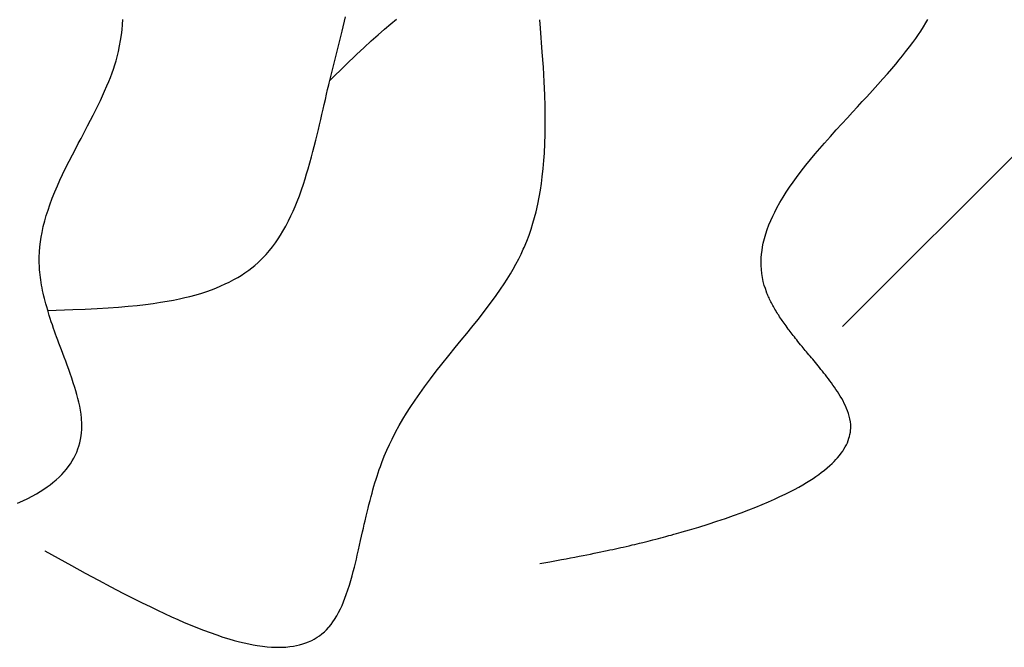
# Model space of a CAD drawing. Extents: x 26784 to 59774, y -6217 to -997.
# Drawn here: x 29872 to 30028, y -3863 to -3764 of the extents above; entities that cross this region are included whole.
import ezdxf

# ---------------------------------------------------------------- set-up
doc = ezdxf.new("R2010")
doc.units = 0
doc.header["$MEASUREMENT"] = 0
doc.layers.get('0').update_dxf_attribs({"linetype": 'CONTINUOUS'})

msp = doc.modelspace()

# ---------------------------------------------------------------- linework, layer by layer
at = {"color": 8, "linetype": 'Continuous'}
msp.add_line((30002.51, -3812.48), (30557.41, -3257.59), dxfattribs=at)
at = {"color": 252, "linetype": 'Continuous'}
for p, q in [((29888.44, -3764.6), (29888.48, -3763.8)), ((29923.23, -3765.67), (29923.79, -3763.37)), ((29930.95, -3764.52), (29931.88, -3763.75)), ((30015.7, -3764.34), (30016.02, -3763.79)), ((29888.38, -3765.43), (29888.44, -3764.6)), ((29928.94, -3766.24), (29929.97, -3765.34)), ((29929.97, -3765.34), (29930.95, -3764.52)), ((29954.67, -3765.17), (29954.57, -3763.89)), ((29954.96, -3769.01), (29954.67, -3765.17)), ((30014.9, -3765.65), (30015.33, -3764.96)), ((30015.33, -3764.96), (30015.7, -3764.34)), ((29888.16, -3767.12), (29888.28, -3766.27)), ((29888.28, -3766.27), (29888.38, -3765.43)), ((29922.6, -3768.18), (29923.23, -3765.67)), ((29927.86, -3767.21), (29928.94, -3766.24)), ((30013.64, -3767.46), (30014.11, -3766.81)), ((30014.11, -3766.81), (30014.53, -3766.2)), ((30014.53, -3766.2), (30014.9, -3765.65)), ((29887.81, -3768.9), (29888, -3768)), ((29888, -3768), (29888.16, -3767.12)), ((29921.92, -3770.92), (29922.6, -3768.18)), ((29925.53, -3769.38), (29926.72, -3768.26)), ((29926.72, -3768.26), (29927.86, -3767.21)), ((30012.52, -3768.94), (30013.12, -3768.17)), ((30013.12, -3768.17), (30013.64, -3767.46)), ((29887.43, -3770.35), (29887.6, -3769.74)), ((29887.6, -3769.74), (29887.76, -3769.11)), ((29887.76, -3769.11), (29887.81, -3768.9)), ((29887.81, -3768.9), (29887.81, -3768.9)), ((29923.81, -3771.02), (29925.53, -3769.38)), ((29955.12, -3771.36), (29954.96, -3769.01)), ((30011.51, -3770.2), (30012.04, -3769.55)), ((30012.04, -3769.55), (30012.52, -3768.94)), ((29887.01, -3771.67), (29887.22, -3771.02)), ((29887.22, -3771.02), (29887.43, -3770.35)), ((29921.19, -3773.91), (29921.92, -3770.92)), ((29921.29, -3773.48), (29923.81, -3771.02)), ((29955.25, -3773.67), (29955.12, -3771.36)), ((30010.32, -3771.63), (30010.94, -3770.9)), ((30010.94, -3770.9), (30011.51, -3770.2)), ((29886.28, -3773.63), (29886.53, -3773)), ((29886.53, -3773), (29886.8, -3772.27)), ((29886.8, -3772.27), (29887.01, -3771.67)), ((30008.91, -3773.24), (30009.64, -3772.41)), ((30009.64, -3772.41), (30010.32, -3771.63)), ((29885.62, -3775.19), (29885.98, -3774.35)), ((29885.98, -3774.35), (29886.28, -3773.63)), ((29920.95, -3774.92), (29921.13, -3774.16)), ((29921.13, -3774.16), (29921.19, -3773.91)), ((29921.19, -3773.91), (29921.19, -3773.91)), ((29921.29, -3773.48), (29921.29, -3773.48)), ((29955.35, -3775.77), (29955.25, -3773.67)), ((30007.28, -3775.05), (30008.12, -3774.12)), ((30008.12, -3774.12), (30008.91, -3773.24)), ((29884.95, -3776.66), (29885.31, -3775.89)), ((29885.31, -3775.89), (29885.62, -3775.19)), ((29920.59, -3776.47), (29920.78, -3775.66)), ((29920.78, -3775.66), (29920.95, -3774.92)), ((29955.4, -3777.57), (29955.35, -3775.77)), ((30005.65, -3776.83), (30006.37, -3776.05)), ((30006.37, -3776.05), (30007.28, -3775.05)), ((29884.19, -3778.22), (29884.53, -3777.52)), ((29884.53, -3777.52), (29884.95, -3776.66)), ((29920.24, -3778), (29920.41, -3777.27)), ((29920.41, -3777.27), (29920.59, -3776.47)), ((29955.43, -3779.06), (29955.4, -3777.57)), ((30004.1, -3778.5), (30004.89, -3777.65)), ((30004.89, -3777.65), (30005.65, -3776.83)), ((29883.39, -3779.78), (29883.81, -3778.97)), ((29883.81, -3778.97), (29884.19, -3778.22)), ((29919.86, -3779.65), (29920.03, -3778.88)), ((29920.03, -3778.88), (29920.24, -3778)), ((29955.43, -3780.71), (29955.43, -3779.06)), ((30002.42, -3780.33), (30003.28, -3779.39)), ((30003.28, -3779.39), (30004.1, -3778.5)), ((29882.43, -3781.62), (29882.93, -3780.66)), ((29882.93, -3780.66), (29883.39, -3779.78)), ((29919.48, -3781.26), (29919.65, -3780.53)), ((29919.65, -3780.53), (29919.86, -3779.65)), ((29955.42, -3782.03), (29955.43, -3780.71)), ((30001.53, -3781.31), (30002.42, -3780.33)), ((29881.88, -3782.65), (29882.43, -3781.62)), ((29919.06, -3782.96), (29919.28, -3782.07)), ((29919.28, -3782.07), (29919.48, -3781.26)), ((29955.37, -3783.45), (29955.42, -3782.03)), ((29999.65, -3783.4), (30000.6, -3782.33)), ((30000.6, -3782.33), (30001.53, -3781.31)), ((29880.99, -3784.34), (29881.45, -3783.47)), ((29881.45, -3783.47), (29881.88, -3782.65)), ((29918.61, -3784.75), (29918.82, -3783.95)), ((29918.82, -3783.95), (29919.06, -3782.96)), ((29955.3, -3784.98), (29955.37, -3783.45)), ((29998.93, -3784.23), (29999.65, -3783.4)), ((29880, -3786.25), (29880.51, -3785.26)), ((29880.51, -3785.26), (29880.99, -3784.34)), ((29918.13, -3786.52), (29918.38, -3785.6)), ((29918.38, -3785.6), (29918.61, -3784.75)), ((29955.22, -3786.18), (29955.3, -3784.98)), ((29997.46, -3785.98), (29998.2, -3785.09)), ((29998.2, -3785.09), (29998.93, -3784.23)), ((29879.48, -3787.29), (29880, -3786.25)), ((29917.85, -3787.5), (29918.13, -3786.52)), ((29955.11, -3787.44), (29955.22, -3786.18)), ((29995.97, -3787.85), (29996.71, -3786.9)), ((29996.71, -3786.9), (29997.46, -3785.98)), ((29878.54, -3789.27), (29878.94, -3788.4)), ((29878.94, -3788.4), (29879.48, -3787.29)), ((29917.37, -3789.08), (29917.62, -3788.27)), ((29917.62, -3788.27), (29917.85, -3787.5)), ((29954.83, -3789.8), (29954.96, -3788.77)), ((29954.96, -3788.77), (29955.11, -3787.44)), ((29995.23, -3788.84), (29995.97, -3787.85)), ((29877.72, -3791.14), (29878.13, -3790.18)), ((29878.13, -3790.18), (29878.54, -3789.27)), ((29916.8, -3790.81), (29917.1, -3789.92)), ((29917.1, -3789.92), (29917.37, -3789.08)), ((29954.66, -3790.86), (29954.83, -3789.8)), ((29994.14, -3790.37), (29994.68, -3789.59)), ((29994.68, -3789.59), (29995.23, -3788.84)), ((29877.32, -3792.14), (29877.72, -3791.14)), ((29916.1, -3792.68), (29916.47, -3791.73)), ((29916.47, -3791.73), (29916.8, -3790.81)), ((29954.47, -3791.96), (29954.66, -3790.86)), ((29993.1, -3791.98), (29993.61, -3791.16)), ((29993.61, -3791.16), (29994.14, -3790.37)), ((29876.65, -3794.01), (29876.93, -3793.19)), ((29876.93, -3793.19), (29877.32, -3792.14)), ((29915.48, -3794.18), (29915.8, -3793.42)), ((29915.8, -3793.42), (29916.1, -3792.68)), ((29953.97, -3794.27), (29954.24, -3793.1)), ((29954.24, -3793.1), (29954.47, -3791.96)), ((29992.12, -3793.67), (29992.6, -3792.82)), ((29992.6, -3792.82), (29993.1, -3791.98)), ((29876.13, -3795.73), (29876.38, -3794.85)), ((29876.38, -3794.85), (29876.65, -3794.01)), ((29914.74, -3795.74), (29915.13, -3794.95)), ((29915.13, -3794.95), (29915.48, -3794.18)), ((29953.74, -3795.17), (29953.97, -3794.27)), ((29991.15, -3795.68), (29991.46, -3795)), ((29991.46, -3795), (29991.78, -3794.33)), ((29991.78, -3794.33), (29992.12, -3793.67)), ((29875.91, -3796.64), (29876.13, -3795.73)), ((29913.87, -3797.35), (29914.33, -3796.54)), ((29914.33, -3796.54), (29914.74, -3795.74)), ((29953.18, -3797.02), (29953.48, -3796.09)), ((29953.48, -3796.09), (29953.74, -3795.17)), ((29990.6, -3797.08), (29990.86, -3796.37)), ((29990.86, -3796.37), (29991.15, -3795.68)), ((29875.57, -3798.32), (29875.7, -3797.59)), ((29875.7, -3797.59), (29875.91, -3796.64)), ((29913.11, -3798.58), (29913.5, -3797.97)), ((29913.5, -3797.97), (29913.87, -3797.35)), ((29952.48, -3798.95), (29952.85, -3797.98)), ((29952.85, -3797.98), (29953.18, -3797.02)), ((29990.15, -3798.53), (29990.36, -3797.8)), ((29990.36, -3797.8), (29990.6, -3797.08)), ((29875.37, -3799.84), (29875.46, -3799.07)), ((29875.46, -3799.07), (29875.57, -3798.32)), ((29912.23, -3799.82), (29912.68, -3799.2)), ((29912.68, -3799.2), (29913.11, -3798.58)), ((29952.07, -3799.94), (29952.48, -3798.95)), ((29989.86, -3799.84), (29989.97, -3799.27)), ((29989.97, -3799.27), (29990.15, -3798.53)), ((29875.27, -3801.46), (29875.31, -3800.64)), ((29875.31, -3800.64), (29875.37, -3799.84)), ((29910.79, -3801.5), (29911.21, -3801.05)), ((29911.21, -3801.05), (29911.74, -3800.44)), ((29911.74, -3800.44), (29912.23, -3799.82)), ((29951.22, -3801.75), (29951.59, -3801)), ((29951.59, -3801), (29951.95, -3800.21)), ((29951.95, -3800.21), (29952.07, -3799.94)), ((29952.07, -3799.94), (29952.07, -3799.94)), ((29989.65, -3801.59), (29989.7, -3801)), ((29989.7, -3801), (29989.77, -3800.42)), ((29989.77, -3800.42), (29989.86, -3799.84)), ((29875.27, -3802.3), (29875.27, -3801.46)), ((29875.29, -3802.95), (29875.27, -3802.3)), ((29908.93, -3803.18), (29909.39, -3802.8)), ((29909.39, -3802.8), (29909.93, -3802.33)), ((29909.93, -3802.33), (29910.34, -3801.95)), ((29910.34, -3801.95), (29910.79, -3801.5)), ((29910.34, -3801.95), (29910.34, -3801.95)), ((29950.34, -3803.37), (29950.78, -3802.57)), ((29950.78, -3802.57), (29951.22, -3801.75)), ((29989.63, -3802.19), (29989.65, -3801.59)), ((29989.63, -3802.8), (29989.63, -3802.19)), ((29989.67, -3803.41), (29989.63, -3802.8)), ((29875.3, -3803.08), (29875.29, -3802.95)), ((29875.29, -3802.95), (29875.29, -3802.95)), ((29875.32, -3803.47), (29875.3, -3803.08)), ((29875.36, -3803.84), (29875.32, -3803.47)), ((29875.4, -3804.26), (29875.36, -3803.84)), ((29875.45, -3804.67), (29875.4, -3804.26)), ((29906.72, -3804.68), (29907.25, -3804.36)), ((29907.25, -3804.36), (29907.84, -3803.98)), ((29907.84, -3803.98), (29908.46, -3803.53)), ((29908.46, -3803.53), (29908.93, -3803.18)), ((29949.38, -3804.97), (29949.91, -3804.1)), ((29949.91, -3804.1), (29950.34, -3803.37)), ((29989.73, -3804.04), (29989.67, -3803.41)), ((29989.83, -3804.67), (29989.73, -3804.04)), ((29875.5, -3805.04), (29875.45, -3804.67)), ((29875.57, -3805.5), (29875.5, -3805.04)), ((29875.64, -3805.9), (29875.57, -3805.5)), ((29875.72, -3806.35), (29875.64, -3805.9)), ((29904.03, -3806.04), (29904.74, -3805.72)), ((29904.74, -3805.72), (29905.37, -3805.42)), ((29905.37, -3805.42), (29906.1, -3805.03)), ((29906.1, -3805.03), (29906.72, -3804.68)), ((29948.33, -3806.57), (29948.9, -3805.71)), ((29948.9, -3805.71), (29949.38, -3804.97)), ((29989.96, -3805.31), (29989.83, -3804.67)), ((29990.13, -3805.96), (29989.96, -3805.31)), ((29875.8, -3806.74), (29875.72, -3806.35)), ((29875.89, -3807.16), (29875.8, -3806.74)), ((29876, -3807.63), (29875.89, -3807.16)), ((29899.11, -3807.69), (29900.1, -3807.42)), ((29900.1, -3807.42), (29901, -3807.16)), ((29901, -3807.16), (29901.81, -3806.89)), ((29901.81, -3806.89), (29902.55, -3806.63)), ((29902.55, -3806.63), (29903.22, -3806.38)), ((29903.22, -3806.38), (29904.03, -3806.04)), ((29947.65, -3807.55), (29948.33, -3806.57)), ((29990.29, -3806.46), (29990.13, -3805.96)), ((29990.46, -3806.95), (29990.29, -3806.46)), ((29990.48, -3807.01), (29990.46, -3806.95)), ((29990.55, -3807.2), (29990.48, -3807.01)), ((29990.63, -3807.37), (29990.55, -3807.2)), ((29990.71, -3807.57), (29990.63, -3807.37)), ((29876.09, -3808.01), (29876, -3807.63)), ((29876.2, -3808.43), (29876.09, -3808.01)), ((29876.31, -3808.88), (29876.2, -3808.43)), ((29876.45, -3809.36), (29876.31, -3808.88)), ((29890.76, -3809.12), (29892.09, -3808.97)), ((29892.09, -3808.97), (29893.32, -3808.8)), ((29893.32, -3808.8), (29894.47, -3808.63)), ((29894.47, -3808.63), (29895.54, -3808.46)), ((29895.54, -3808.46), (29896.53, -3808.27)), ((29896.53, -3808.27), (29897.46, -3808.08)), ((29897.46, -3808.08), (29898.32, -3807.89)), ((29898.32, -3807.89), (29899.11, -3807.69)), ((29946.39, -3809.26), (29947.06, -3808.36)), ((29947.06, -3808.36), (29947.65, -3807.55)), ((29990.79, -3807.76), (29990.71, -3807.57)), ((29990.87, -3807.93), (29990.79, -3807.76)), ((29990.97, -3808.14), (29990.87, -3807.93)), ((29991.05, -3808.33), (29990.97, -3808.14)), ((29991.16, -3808.54), (29991.05, -3808.33)), ((29991.25, -3808.71), (29991.16, -3808.54)), ((29991.35, -3808.91), (29991.25, -3808.71)), ((29991.47, -3809.13), (29991.35, -3808.91)), ((29876.6, -3809.88), (29876.45, -3809.36)), ((29876.73, -3810.3), (29876.6, -3809.88)), ((29876.61, -3809.92), (29880.57, -3809.78)), ((29876.61, -3809.92), (29876.61, -3809.92)), ((29876.86, -3810.74), (29876.73, -3810.3)), ((29880.57, -3809.78), (29882.56, -3809.7)), ((29882.56, -3809.7), (29884.43, -3809.61)), ((29884.43, -3809.61), (29886.18, -3809.5)), ((29886.18, -3809.5), (29887.81, -3809.39)), ((29887.81, -3809.39), (29889.34, -3809.26)), ((29889.34, -3809.26), (29890.76, -3809.12)), ((29944.78, -3811.35), (29945.64, -3810.25)), ((29945.64, -3810.25), (29946.39, -3809.26)), ((29991.57, -3809.3), (29991.47, -3809.13)), ((29991.67, -3809.49), (29991.57, -3809.3)), ((29991.79, -3809.7), (29991.67, -3809.49)), ((29991.93, -3809.92), (29991.79, -3809.7)), ((29992.03, -3810.1), (29991.93, -3809.92)), ((29992.15, -3810.28), (29992.03, -3810.1)), ((29992.27, -3810.48), (29992.15, -3810.28)), ((29992.41, -3810.69), (29992.27, -3810.48)), ((29877.01, -3811.2), (29876.86, -3810.74)), ((29877.17, -3811.7), (29877.01, -3811.2)), ((29877.35, -3812.22), (29877.17, -3811.7)), ((29943.8, -3812.57), (29944.78, -3811.35)), ((29992.55, -3810.91), (29992.41, -3810.69)), ((29992.71, -3811.15), (29992.55, -3810.91)), ((29992.83, -3811.33), (29992.71, -3811.15)), ((29992.96, -3811.53), (29992.83, -3811.33)), ((29993.1, -3811.73), (29992.96, -3811.53)), ((29993.25, -3811.94), (29993.1, -3811.73)), ((29993.41, -3812.15), (29993.25, -3811.94)), ((29993.57, -3812.38), (29993.41, -3812.15)), ((29877.54, -3812.77), (29877.35, -3812.22)), ((29877.69, -3813.2), (29877.54, -3812.77)), ((29877.85, -3813.65), (29877.69, -3813.2)), ((29878.02, -3814.12), (29877.85, -3813.65)), ((29942.12, -3814.63), (29943, -3813.56)), ((29943, -3813.56), (29943.8, -3812.57)), ((29993.75, -3812.62), (29993.57, -3812.38)), ((29993.93, -3812.87), (29993.75, -3812.62)), ((29994.07, -3813.06), (29993.93, -3812.87)), ((29994.22, -3813.26), (29994.07, -3813.06)), ((29994.38, -3813.46), (29994.22, -3813.26)), ((29994.54, -3813.67), (29994.38, -3813.46)), ((29994.71, -3813.89), (29994.54, -3813.67)), ((29878.2, -3814.6), (29878.02, -3814.12)), ((29878.39, -3815.11), (29878.2, -3814.6)), ((29878.58, -3815.64), (29878.39, -3815.11)), ((29941.17, -3815.79), (29942.12, -3814.63)), ((29994.89, -3814.11), (29994.71, -3813.89)), ((29995.07, -3814.34), (29994.89, -3814.11)), ((29995.26, -3814.58), (29995.07, -3814.34)), ((29995.46, -3814.83), (29995.26, -3814.58)), ((29995.67, -3815.08), (29995.46, -3814.83)), ((29995.88, -3815.34), (29995.67, -3815.08)), ((29878.79, -3816.18), (29878.58, -3815.64)), ((29879, -3816.75), (29878.79, -3816.18)), ((29879.22, -3817.34), (29879, -3816.75)), ((29940.14, -3817.06), (29941.17, -3815.79)), ((29996.1, -3815.61), (29995.88, -3815.34)), ((29996.27, -3815.82), (29996.1, -3815.61)), ((29996.44, -3816.03), (29996.27, -3815.82)), ((29996.62, -3816.25), (29996.44, -3816.03)), ((29996.81, -3816.47), (29996.62, -3816.25)), ((29996.99, -3816.7), (29996.81, -3816.47)), ((29997.19, -3816.93), (29996.99, -3816.7)), ((29879.45, -3817.95), (29879.22, -3817.34)), ((29879.69, -3818.59), (29879.45, -3817.95)), ((29939.03, -3818.45), (29940.14, -3817.06)), ((29997.38, -3817.16), (29997.19, -3816.93)), ((29997.58, -3817.41), (29997.38, -3817.16)), ((29997.79, -3817.65), (29997.58, -3817.41)), ((29998, -3817.91), (29997.79, -3817.65)), ((29998.21, -3818.16), (29998, -3817.91)), ((29998.43, -3818.43), (29998.21, -3818.16)), ((29879.93, -3819.25), (29879.69, -3818.59)), ((29880.17, -3819.93), (29879.93, -3819.25)), ((29880.42, -3820.63), (29880.17, -3819.93)), ((29937.23, -3820.76), (29938.15, -3819.56)), ((29938.15, -3819.56), (29939.03, -3818.45)), ((29998.65, -3818.7), (29998.43, -3818.43)), ((29998.87, -3818.97), (29998.65, -3818.7)), ((29999.1, -3819.26), (29998.87, -3818.97)), ((29999.33, -3819.54), (29999.1, -3819.26)), ((29999.57, -3819.84), (29999.33, -3819.54)), ((29999.8, -3820.14), (29999.57, -3819.84)), ((29880.66, -3821.36), (29880.42, -3820.63)), ((29880.9, -3822.11), (29880.66, -3821.36)), ((29936.28, -3822.04), (29937.23, -3820.76)), ((30000.04, -3820.45), (29999.8, -3820.14)), ((30000.28, -3820.76), (30000.04, -3820.45)), ((30000.52, -3821.08), (30000.28, -3820.76)), ((30000.76, -3821.4), (30000.52, -3821.08)), ((30001, -3821.74), (30000.76, -3821.4)), ((29881.07, -3822.68), (29880.9, -3822.11)), ((29881.24, -3823.26), (29881.07, -3822.68)), ((29934.79, -3824.15), (29935.54, -3823.07)), ((29935.54, -3823.07), (29936.28, -3822.04)), ((30001.24, -3822.08), (30001, -3821.74)), ((30001.48, -3822.42), (30001.24, -3822.08)), ((30001.71, -3822.77), (30001.48, -3822.42)), ((30001.94, -3823.13), (30001.71, -3822.77)), ((29881.4, -3823.86), (29881.24, -3823.26)), ((29881.55, -3824.46), (29881.4, -3823.86)), ((29881.68, -3825.08), (29881.55, -3824.46)), ((29934.03, -3825.3), (29934.79, -3824.15)), ((30002.17, -3823.5), (30001.94, -3823.13)), ((30002.39, -3823.87), (30002.17, -3823.5)), ((30002.6, -3824.25), (30002.39, -3823.87)), ((30002.8, -3824.64), (30002.6, -3824.25)), ((30002.99, -3825.04), (30002.8, -3824.64)), ((29881.8, -3825.71), (29881.68, -3825.08)), ((29881.9, -3826.34), (29881.8, -3825.71)), ((29932.87, -3827.16), (29933.45, -3826.21)), ((29933.45, -3826.21), (29934.03, -3825.3)), ((30003.17, -3825.44), (30002.99, -3825.04)), ((30003.33, -3825.84), (30003.17, -3825.44)), ((30003.47, -3826.26), (30003.33, -3825.84)), ((29881.97, -3826.98), (29881.9, -3826.34)), ((29881.98, -3827.17), (29881.97, -3826.98)), ((29882.01, -3827.71), (29881.98, -3827.17)), ((29882.02, -3828.23), (29882.01, -3827.71)), ((29932.29, -3828.16), (29932.87, -3827.16)), ((30003.59, -3826.68), (30003.47, -3826.26)), ((30003.7, -3827.11), (30003.59, -3826.68)), ((30003.77, -3827.54), (30003.7, -3827.11)), ((30003.81, -3827.98), (30003.77, -3827.54)), ((29881.9, -3829.81), (29881.96, -3829.33)), ((29881.96, -3829.33), (29882, -3828.79)), ((29882, -3828.79), (29882.02, -3828.23)), ((29931.15, -3830.31), (29931.72, -3829.21)), ((29931.72, -3829.21), (29932.29, -3828.16)), ((30003.7, -3829.56), (30003.77, -3829.19)), ((30003.77, -3829.19), (30003.8, -3828.91)), ((30003.8, -3828.91), (30003.82, -3828.62)), ((30003.83, -3828.26), (30003.81, -3827.98)), ((30003.81, -3827.98), (30003.81, -3827.98)), ((30003.82, -3828.62), (30003.83, -3828.26)), ((29881.54, -3831.42), (29881.69, -3830.87)), ((29881.69, -3830.87), (29881.8, -3830.39)), ((29881.8, -3830.39), (29881.9, -3829.81)), ((29930.73, -3831.18), (29931.15, -3830.31)), ((30003.13, -3831.19), (30003.28, -3830.88)), ((30003.28, -3830.88), (30003.43, -3830.51)), ((30003.43, -3830.51), (30003.54, -3830.18)), ((30003.54, -3830.18), (30003.63, -3829.89)), ((30003.63, -3829.89), (30003.7, -3829.56)), ((29880.97, -3832.88), (29881.2, -3832.36)), ((29881.2, -3832.36), (29881.39, -3831.87)), ((29881.39, -3831.87), (29881.54, -3831.42)), ((29929.93, -3833.02), (29930.33, -3832.08)), ((29930.33, -3832.08), (29930.73, -3831.18)), ((30002.31, -3832.53), (30002.54, -3832.21)), ((30002.54, -3832.21), (30002.73, -3831.91)), ((30002.73, -3831.91), (30002.95, -3831.53)), ((30002.95, -3831.53), (30003.13, -3831.19)), ((29880.2, -3834.21), (29880.5, -3833.74)), ((29880.5, -3833.74), (29880.75, -3833.3)), ((29880.75, -3833.3), (29880.97, -3832.88)), ((29929.48, -3834.16), (29929.54, -3833.99)), ((29929.54, -3833.99), (29929.93, -3833.02)), ((29929.54, -3833.99), (29929.54, -3833.99)), ((30000.85, -3834.16), (30001.18, -3833.84)), ((30001.18, -3833.84), (30001.47, -3833.54)), ((30001.47, -3833.54), (30001.73, -3833.25)), ((30001.73, -3833.25), (30002.04, -3832.88)), ((30002.04, -3832.88), (30002.31, -3832.53)), ((29878.84, -3835.89), (29879.22, -3835.48)), ((29879.22, -3835.48), (29879.56, -3835.08)), ((29879.56, -3835.08), (29879.85, -3834.7)), ((29879.85, -3834.7), (29880.2, -3834.21)), ((29928.94, -3835.65), (29929.13, -3835.12)), ((29929.13, -3835.12), (29929.3, -3834.64)), ((29929.3, -3834.64), (29929.48, -3834.16)), ((29999.14, -3835.6), (29999.64, -3835.22)), ((29999.64, -3835.22), (30000.09, -3834.85)), ((30000.09, -3834.85), (30000.49, -3834.5)), ((30000.49, -3834.5), (30000.85, -3834.16)), ((29877.41, -3837.2), (29877.95, -3836.75)), ((29877.95, -3836.75), (29878.42, -3836.31)), ((29878.42, -3836.31), (29878.84, -3835.89)), ((29928.44, -3837.25), (29928.62, -3836.66)), ((29928.62, -3836.66), (29928.77, -3836.18)), ((29928.77, -3836.18), (29928.94, -3835.65)), ((29996.79, -3837.19), (29997.33, -3836.86)), ((29997.33, -3836.86), (29997.84, -3836.53)), ((29997.84, -3836.53), (29998.31, -3836.21)), ((29998.31, -3836.21), (29998.74, -3835.9)), ((29998.74, -3835.9), (29999.14, -3835.6)), ((29874.81, -3838.96), (29875.42, -3838.6)), ((29875.42, -3838.6), (29875.98, -3838.24)), ((29875.98, -3838.24), (29876.5, -3837.88)), ((29876.5, -3837.88), (29876.98, -3837.54)), ((29876.98, -3837.54), (29877.41, -3837.2)), ((29927.98, -3838.85), (29928.12, -3838.36)), ((29928.12, -3838.36), (29928.29, -3837.76)), ((29928.29, -3837.76), (29928.44, -3837.25)), ((29993.42, -3839.03), (29994.19, -3838.64)), ((29994.19, -3838.64), (29994.91, -3838.27)), ((29994.91, -3838.27), (29995.58, -3837.9)), ((29995.58, -3837.9), (29996.21, -3837.54)), ((29996.21, -3837.54), (29996.79, -3837.19)), ((29871.82, -3840.46), (29872.66, -3840.08)), ((29872.66, -3840.08), (29873.43, -3839.71)), ((29873.43, -3839.71), (29874.15, -3839.33)), ((29874.15, -3839.33), (29874.81, -3838.96)), ((29927.49, -3840.72), (29927.67, -3840.03)), ((29927.67, -3840.03), (29927.83, -3839.41)), ((29927.83, -3839.41), (29927.98, -3838.85)), ((29989.81, -3840.66), (29990.8, -3840.24)), ((29990.8, -3840.24), (29991.73, -3839.83)), ((29991.73, -3839.83), (29992.6, -3839.42)), ((29992.6, -3839.42), (29993.42, -3839.03)), ((29927.2, -3841.88), (29927.35, -3841.27)), ((29927.35, -3841.27), (29927.49, -3840.72)), ((29986.48, -3841.97), (29987.65, -3841.53)), ((29987.65, -3841.53), (29988.76, -3841.09)), ((29988.76, -3841.09), (29989.81, -3840.66)), ((29926.76, -3843.8), (29926.89, -3843.24)), ((29926.89, -3843.24), (29927.05, -3842.53)), ((29927.05, -3842.53), (29927.2, -3841.88)), ((29981.21, -3843.77), (29982.61, -3843.32)), ((29982.61, -3843.32), (29983.96, -3842.87)), ((29983.96, -3842.87), (29985.25, -3842.42)), ((29985.25, -3842.42), (29986.48, -3841.97)), ((29926.48, -3845.02), (29926.62, -3844.39)), ((29926.62, -3844.39), (29926.76, -3843.8)), ((29977.11, -3845.01), (29978.25, -3844.68)), ((29978.25, -3844.68), (29979.75, -3844.23)), ((29979.75, -3844.23), (29981.21, -3843.77)), ((29926.01, -3847.1), (29926.18, -3846.37)), ((29926.18, -3846.37), (29926.33, -3845.68)), ((29926.33, -3845.68), (29926.48, -3845.02)), ((29971.31, -3846.57), (29971.73, -3846.46)), ((29971.73, -3846.46), (29972.12, -3846.36)), ((29972.12, -3846.36), (29972.48, -3846.27)), ((29972.48, -3846.27), (29972.93, -3846.15)), ((29972.93, -3846.15), (29973.34, -3846.05)), ((29973.34, -3846.05), (29973.71, -3845.95)), ((29973.71, -3845.95), (29974.15, -3845.83)), ((29974.15, -3845.83), (29974.54, -3845.73)), ((29974.54, -3845.73), (29974.99, -3845.6)), ((29974.99, -3845.6), (29975.36, -3845.5)), ((29975.36, -3845.5), (29975.77, -3845.39)), ((29975.77, -3845.39), (29976.19, -3845.27)), ((29976.19, -3845.27), (29976.58, -3845.16)), ((29976.58, -3845.16), (29976.97, -3845.05)), ((29976.97, -3845.05), (29977.11, -3845.01)), ((29977.11, -3845.01), (29977.11, -3845.01)), ((29876.13, -3848.01), (29876.13, -3848.01)), ((29876.13, -3848.01), (29880.36, -3850.34)), ((29925.65, -3848.68), (29925.84, -3847.87)), ((29925.84, -3847.87), (29926.01, -3847.1)), ((29964.73, -3848.07), (29965.22, -3847.97)), ((29965.22, -3847.97), (29965.68, -3847.87)), ((29965.68, -3847.87), (29966.13, -3847.77)), ((29966.13, -3847.77), (29966.56, -3847.68)), ((29966.56, -3847.68), (29966.98, -3847.59)), ((29966.98, -3847.59), (29967.38, -3847.5)), ((29967.38, -3847.5), (29967.77, -3847.41)), ((29967.77, -3847.41), (29968.26, -3847.3)), ((29968.26, -3847.3), (29968.73, -3847.19)), ((29968.73, -3847.19), (29969.18, -3847.08)), ((29969.18, -3847.08), (29969.6, -3846.98)), ((29969.6, -3846.98), (29970, -3846.89)), ((29970, -3846.89), (29970.38, -3846.79)), ((29970.38, -3846.79), (29970.86, -3846.68)), ((29970.86, -3846.68), (29971.31, -3846.57)), ((29925.35, -3849.95), (29925.5, -3849.3)), ((29925.5, -3849.3), (29925.65, -3848.68)), ((29956.13, -3849.73), (29957.22, -3849.54)), ((29957.22, -3849.54), (29957.99, -3849.39)), ((29957.99, -3849.39), (29958.73, -3849.26)), ((29958.73, -3849.26), (29959.44, -3849.12)), ((29959.44, -3849.12), (29960.12, -3848.99)), ((29960.12, -3848.99), (29960.78, -3848.87)), ((29960.78, -3848.87), (29961.41, -3848.75)), ((29961.41, -3848.75), (29962.02, -3848.63)), ((29962.02, -3848.63), (29962.6, -3848.51)), ((29962.6, -3848.51), (29963.17, -3848.4)), ((29963.17, -3848.4), (29963.71, -3848.29)), ((29963.71, -3848.29), (29964.23, -3848.18)), ((29964.23, -3848.18), (29964.73, -3848.07)), ((29880.36, -3850.34), (29882.55, -3851.54)), ((29925.01, -3851.29), (29925.18, -3850.61)), ((29925.18, -3850.61), (29925.35, -3849.95)), ((29954.57, -3850.02), (29956.13, -3849.73)), ((29954.57, -3850.02), (29954.57, -3850.02)), ((29882.55, -3851.54), (29884.64, -3852.66)), ((29884.64, -3852.66), (29886.63, -3853.72)), ((29924.4, -3853.44), (29924.62, -3852.71)), ((29924.62, -3852.71), (29924.82, -3851.99)), ((29924.82, -3851.99), (29925.01, -3851.29)), ((29886.63, -3853.72), (29888.52, -3854.7)), ((29923.9, -3854.94), (29924.16, -3854.19)), ((29924.16, -3854.19), (29924.4, -3853.44)), ((29888.52, -3854.7), (29890.31, -3855.62)), ((29890.31, -3855.62), (29891.58, -3856.25)), ((29923.47, -3856.08), (29923.69, -3855.51)), ((29923.69, -3855.51), (29923.9, -3854.94)), ((29891.58, -3856.25), (29892.81, -3856.85)), ((29892.81, -3856.85), (29893.98, -3857.42)), ((29922.69, -3857.78), (29922.97, -3857.21)), ((29922.97, -3857.21), (29923.23, -3856.65)), ((29923.23, -3856.65), (29923.47, -3856.08)), ((29893.98, -3857.42), (29895.11, -3857.95)), ((29895.11, -3857.95), (29896.19, -3858.44)), ((29896.19, -3858.44), (29897.23, -3858.91)), ((29897.23, -3858.91), (29898.23, -3859.34)), ((29921.78, -3859.27), (29922.05, -3858.87)), ((29922.05, -3858.87), (29922.38, -3858.33)), ((29922.38, -3858.33), (29922.69, -3857.78)), ((29898.23, -3859.34), (29899.18, -3859.74)), ((29899.18, -3859.74), (29900.09, -3860.11)), ((29900.09, -3860.11), (29901.26, -3860.57)), ((29920.43, -3860.82), (29920.76, -3860.5)), ((29920.76, -3860.5), (29921.09, -3860.15)), ((29921.09, -3860.15), (29921.19, -3860.03)), ((29921.19, -3860.03), (29921.5, -3859.66)), ((29921.5, -3859.66), (29921.78, -3859.27)), ((29901.26, -3860.57), (29902.36, -3860.97)), ((29902.36, -3860.97), (29903.39, -3861.34)), ((29903.39, -3861.34), (29904.37, -3861.66)), ((29904.37, -3861.66), (29905.29, -3861.95)), ((29905.29, -3861.95), (29906.16, -3862.2)), ((29918.43, -3862.19), (29918.84, -3861.98)), ((29918.84, -3861.98), (29919.3, -3861.7)), ((29919.3, -3861.7), (29919.66, -3861.45)), ((29919.66, -3861.45), (29920.05, -3861.15)), ((29920.05, -3861.15), (29920.43, -3860.82)), ((29906.16, -3862.2), (29906.98, -3862.41)), ((29906.98, -3862.41), (29907.75, -3862.6)), ((29907.75, -3862.6), (29908.48, -3862.76)), ((29908.48, -3862.76), (29909.17, -3862.89)), ((29909.17, -3862.89), (29909.81, -3863.01)), ((29909.81, -3863.01), (29910.62, -3863.12)), ((29910.62, -3863.12), (29911.37, -3863.21)), ((29911.37, -3863.21), (29912.06, -3863.26)), ((29912.06, -3863.26), (29912.7, -3863.29)), ((29912.7, -3863.29), (29913.29, -3863.29)), ((29913.29, -3863.29), (29913.84, -3863.28)), ((29913.84, -3863.28), (29914.34, -3863.25)), ((29914.34, -3863.25), (29914.97, -3863.19)), ((29914.97, -3863.19), (29915.53, -3863.11)), ((29915.53, -3863.11), (29916.03, -3863.01)), ((29916.03, -3863.01), (29916.49, -3862.91)), ((29916.49, -3862.91), (29917.04, -3862.75)), ((29917.04, -3862.75), (29917.52, -3862.59)), ((29917.52, -3862.59), (29917.94, -3862.42)), ((29917.94, -3862.42), (29918.43, -3862.19))]:
    msp.add_line(p, q, dxfattribs=at)

doc.saveas('drawing.dxf')
